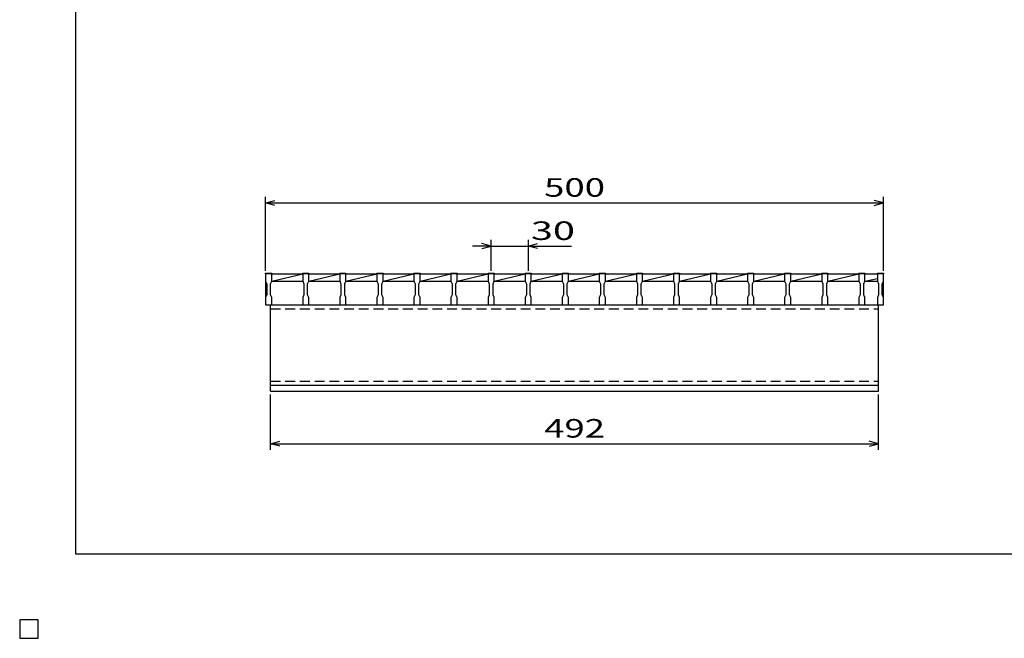
# Model space of a CAD drawing. Units: millimetres. Extents: x -182 to 173, y -128 to 105.
# Drawn here: x -182 to -23, y -128 to -28 of the extents above; entities that cross this region are included whole.
import ezdxf
from ezdxf.enums import TextEntityAlignment as Align

# ---------------------------------------------------------------- set-up
doc = ezdxf.new("R2010")
doc.units = ezdxf.units.MM
doc.header["$LTSCALE"] = 0.25
doc.linetypes.add('DASHED2', pattern=[9.525, 6.35, -3.175])
for name, color, linetype in [('16', 7, 'Continuous'), ('22', 7, 'Continuous'), ('24', 7, 'Continuous'), ('32', 7, 'Continuous')]:
    doc.layers.add(name, color=color, linetype=linetype)
doc.styles.add('dcStyle0', font='txt.shx', dxfattribs={"width": 0.833333, "bigfont": 'bigfont'})

msp = doc.modelspace()

# ---------------------------------------------------------------- linework, layer by layer
at = {"color": 150, "linetype": 'Continuous', "lineweight": 25}
for p, q in [((-172.9, -114.65), (-172.9, 105.35)), ((173.1, -114.65), (-172.9, -114.65)), ((-179, -125.25), (-182, -125.25)), ((-182, -125.25), (-182, -128.25)), ((-179, -125.25), (-182, -125.25)), ((-182, -125.25), (-182, -128.25)), ((-179, -125.25), (-182, -125.25)), ((-182, -125.25), (-182, -128.25)), ((-179, -125.25), (-182, -125.25)), ((-182, -125.25), (-182, -128.25)), ((-179, -125.25), (-182, -125.25)), ((-182, -125.25), (-182, -128.25)), ((-179, -128.25), (-179, -125.25)), ((-179, -128.25), (-179, -125.25)), ((-179, -128.25), (-179, -125.25)), ((-179, -128.25), (-179, -125.25)), ((-179, -128.25), (-179, -125.25)), ((-182, -128.25), (-179, -128.25)), ((-182, -128.25), (-179, -128.25)), ((-182, -128.25), (-179, -128.25)), ((-182, -128.25), (-179, -128.25)), ((-182, -128.25), (-179, -128.25))]:
    msp.add_line(p, q, dxfattribs=at)
at = {"layer": '16', "color": 3, "linetype": 'Continuous', "lineweight": 25}
for p, q in [((-142.2, -69.25), (-142.2, -69.11)), ((-142.2, -69.11), (-141.2, -69.11)), ((-142.2, -69.25), (-142.2, -70.45)), ((-141.2, -69.25), (-142.2, -69.25)), ((-142.2, -69.25), (-142.2, -74.25)), ((-141.2, -69.11), (-141.2, -69.25)), ((-141.2, -70.45), (-141.2, -69.25)), ((-141.2, -69.25), (-136.2, -69.25)), ((-141.2, -70.45), (-136.2, -69.25)), ((-136.2, -69.25), (-136.2, -69.11)), ((-136.2, -69.11), (-135.2, -69.11)), ((-136.2, -69.25), (-136.2, -70.45)), ((-135.2, -69.25), (-136.2, -69.25)), ((-135.2, -69.11), (-135.2, -69.25)), ((-135.2, -70.45), (-135.2, -69.25)), ((-135.2, -69.25), (-130.2, -69.25)), ((-135.2, -70.45), (-130.2, -69.25)), ((-130.2, -69.25), (-130.2, -69.11)), ((-130.2, -69.11), (-129.2, -69.11)), ((-130.2, -69.25), (-130.2, -70.45)), ((-129.2, -69.25), (-130.2, -69.25)), ((-129.2, -69.11), (-129.2, -69.25)), ((-129.2, -70.45), (-129.2, -69.25)), ((-129.2, -69.25), (-124.2, -69.25)), ((-129.2, -70.45), (-124.2, -69.25)), ((-124.2, -69.25), (-124.2, -69.11)), ((-124.2, -69.11), (-123.2, -69.11)), ((-124.2, -69.25), (-124.2, -70.45)), ((-123.2, -69.25), (-124.2, -69.25)), ((-123.2, -69.11), (-123.2, -69.25)), ((-123.2, -70.45), (-123.2, -69.25)), ((-123.2, -69.25), (-118.2, -69.25)), ((-123.2, -70.45), (-118.2, -69.25)), ((-118.2, -69.25), (-118.2, -69.11)), ((-118.2, -69.11), (-117.2, -69.11)), ((-118.2, -69.25), (-118.2, -70.45)), ((-117.2, -69.25), (-118.2, -69.25)), ((-117.2, -69.11), (-117.2, -69.25)), ((-117.2, -70.45), (-117.2, -69.25)), ((-117.2, -69.25), (-112.2, -69.25)), ((-117.2, -70.45), (-112.2, -69.25)), ((-112.2, -69.25), (-112.2, -69.11)), ((-112.2, -69.11), (-111.2, -69.11)), ((-112.2, -69.25), (-112.2, -70.45)), ((-111.2, -69.25), (-112.2, -69.25)), ((-111.2, -69.11), (-111.2, -69.25)), ((-111.2, -70.45), (-111.2, -69.25)), ((-111.2, -69.25), (-106.2, -69.25)), ((-111.2, -70.45), (-106.2, -69.25)), ((-106.2, -69.25), (-106.2, -69.11)), ((-106.2, -69.11), (-105.2, -69.11)), ((-106.2, -69.25), (-106.2, -70.45)), ((-105.2, -69.25), (-106.2, -69.25)), ((-105.2, -69.11), (-105.2, -69.25)), ((-105.2, -70.45), (-105.2, -69.25)), ((-105.2, -69.25), (-100.2, -69.25)), ((-105.2, -70.45), (-100.2, -69.25)), ((-100.2, -69.25), (-100.2, -69.11)), ((-100.2, -69.11), (-99.2, -69.11)), ((-100.2, -69.25), (-100.2, -70.45)), ((-99.2, -69.25), (-100.2, -69.25)), ((-99.2, -69.11), (-99.2, -69.25)), ((-99.2, -70.45), (-99.2, -69.25)), ((-99.2, -69.25), (-94.2, -69.25)), ((-99.2, -70.45), (-94.2, -69.25)), ((-94.2, -69.25), (-94.2, -69.11)), ((-94.2, -69.11), (-93.2, -69.11)), ((-94.2, -69.25), (-94.2, -70.45)), ((-93.2, -69.25), (-94.2, -69.25)), ((-93.2, -69.11), (-93.2, -69.25)), ((-93.2, -70.45), (-93.2, -69.25)), ((-93.2, -69.25), (-88.2, -69.25)), ((-93.2, -70.45), (-88.2, -69.25)), ((-88.2, -69.25), (-88.2, -69.11)), ((-88.2, -69.11), (-87.2, -69.11)), ((-88.2, -69.25), (-88.2, -70.45)), ((-87.2, -69.25), (-88.2, -69.25)), ((-87.2, -69.11), (-87.2, -69.25)), ((-87.2, -70.45), (-87.2, -69.25)), ((-87.2, -69.25), (-82.2, -69.25)), ((-87.2, -70.45), (-82.2, -69.25)), ((-82.2, -69.25), (-82.2, -69.11)), ((-82.2, -69.11), (-81.2, -69.11)), ((-82.2, -69.25), (-82.2, -70.45)), ((-81.2, -69.25), (-82.2, -69.25)), ((-81.2, -69.11), (-81.2, -69.25)), ((-81.2, -70.45), (-81.2, -69.25)), ((-81.2, -69.25), (-76.2, -69.25)), ((-81.2, -70.45), (-76.2, -69.25)), ((-76.2, -69.25), (-76.2, -69.11)), ((-76.2, -69.11), (-75.2, -69.11)), ((-76.2, -69.25), (-76.2, -70.45)), ((-75.2, -69.25), (-76.2, -69.25)), ((-75.2, -69.11), (-75.2, -69.25)), ((-75.2, -70.45), (-75.2, -69.25)), ((-75.2, -69.25), (-70.2, -69.25)), ((-75.2, -70.45), (-70.2, -69.25)), ((-70.2, -69.25), (-70.2, -69.11)), ((-70.2, -69.11), (-69.2, -69.11)), ((-70.2, -69.25), (-70.2, -70.45)), ((-69.2, -69.25), (-70.2, -69.25)), ((-69.2, -69.11), (-69.2, -69.25)), ((-69.2, -70.45), (-69.2, -69.25)), ((-69.2, -69.25), (-64.2, -69.25)), ((-69.2, -70.45), (-64.2, -69.25)), ((-64.2, -69.25), (-64.2, -69.11)), ((-64.2, -69.11), (-63.2, -69.11)), ((-64.2, -69.25), (-64.2, -70.45)), ((-63.2, -69.25), (-64.2, -69.25)), ((-63.2, -69.11), (-63.2, -69.25)), ((-63.2, -70.45), (-63.2, -69.25)), ((-63.2, -69.25), (-58.2, -69.25)), ((-63.2, -70.45), (-58.2, -69.25)), ((-58.2, -69.25), (-58.2, -69.11)), ((-58.2, -69.11), (-57.2, -69.11)), ((-58.2, -69.25), (-58.2, -70.45)), ((-57.2, -69.25), (-58.2, -69.25)), ((-57.2, -69.11), (-57.2, -69.25)), ((-57.2, -70.45), (-57.2, -69.25)), ((-57.2, -69.25), (-52.2, -69.25)), ((-57.2, -70.45), (-52.2, -69.25)), ((-52.2, -69.25), (-52.2, -69.11)), ((-52.2, -69.11), (-51.2, -69.11)), ((-52.2, -69.25), (-52.2, -70.45)), ((-51.2, -69.25), (-52.2, -69.25)), ((-51.2, -69.11), (-51.2, -69.25)), ((-51.2, -70.45), (-51.2, -69.25)), ((-51.2, -69.25), (-46.2, -69.25)), ((-51.2, -70.45), (-46.2, -69.25)), ((-46.2, -69.25), (-46.2, -69.11)), ((-46.2, -69.11), (-45.2, -69.11)), ((-46.2, -69.25), (-46.2, -70.45)), ((-45.2, -69.25), (-46.2, -69.25)), ((-45.2, -69.11), (-45.2, -69.25)), ((-45.2, -70.45), (-45.2, -69.25)), ((-45.2, -69.25), (-43.2, -69.25)), ((-45.2, -70.45), (-43.2, -69.97)), ((-43.2, -69.25), (-43.2, -69.11)), ((-43.2, -69.11), (-42.2, -69.11)), ((-43.2, -69.25), (-43.2, -70.45)), ((-42.2, -69.25), (-43.2, -69.25)), ((-42.2, -69.11), (-42.2, -69.25)), ((-42.2, -70.45), (-42.2, -69.25)), ((-42.2, -74.25), (-42.2, -69.25)), ((-142.2, -70.45), (-142, -70.85)), ((-142, -70.85), (-142, -72.65)), ((-141.4, -70.85), (-141.2, -70.45)), ((-141.4, -72.65), (-141.4, -70.85)), ((-141.2, -70.45), (-136.2, -70.45)), ((-136.2, -70.45), (-136, -70.85)), ((-136, -70.85), (-136, -72.65)), ((-135.4, -70.85), (-135.2, -70.45)), ((-135.4, -72.65), (-135.4, -70.85)), ((-135.2, -70.45), (-130.2, -70.45)), ((-130.2, -70.45), (-130, -70.85)), ((-130, -70.85), (-130, -72.65)), ((-129.4, -70.85), (-129.2, -70.45)), ((-129.4, -72.65), (-129.4, -70.85)), ((-129.2, -70.45), (-124.2, -70.45)), ((-124.2, -70.45), (-124, -70.85)), ((-124, -70.85), (-124, -72.65)), ((-123.4, -70.85), (-123.2, -70.45)), ((-123.4, -72.65), (-123.4, -70.85)), ((-123.2, -70.45), (-118.2, -70.45)), ((-118.2, -70.45), (-118, -70.85)), ((-118, -70.85), (-118, -72.65)), ((-117.4, -70.85), (-117.2, -70.45)), ((-117.4, -72.65), (-117.4, -70.85)), ((-117.2, -70.45), (-112.2, -70.45)), ((-112.2, -70.45), (-112, -70.85)), ((-112, -70.85), (-112, -72.65)), ((-111.4, -70.85), (-111.2, -70.45)), ((-111.4, -72.65), (-111.4, -70.85)), ((-111.2, -70.45), (-106.2, -70.45)), ((-106.2, -70.45), (-106, -70.85)), ((-106, -70.85), (-106, -72.65)), ((-105.4, -70.85), (-105.2, -70.45)), ((-105.4, -72.65), (-105.4, -70.85)), ((-105.2, -70.45), (-100.2, -70.45)), ((-100.2, -70.45), (-100, -70.85)), ((-100, -70.85), (-100, -72.65)), ((-99.4, -70.85), (-99.2, -70.45)), ((-99.4, -72.65), (-99.4, -70.85)), ((-99.2, -70.45), (-94.2, -70.45)), ((-94.2, -70.45), (-94, -70.85)), ((-94, -70.85), (-94, -72.65)), ((-93.4, -70.85), (-93.2, -70.45)), ((-93.4, -72.65), (-93.4, -70.85)), ((-93.2, -70.45), (-88.2, -70.45)), ((-88.2, -70.45), (-88, -70.85)), ((-88, -70.85), (-88, -72.65)), ((-87.4, -70.85), (-87.2, -70.45)), ((-87.4, -72.65), (-87.4, -70.85)), ((-87.2, -70.45), (-82.2, -70.45)), ((-82.2, -70.45), (-82, -70.85)), ((-82, -70.85), (-82, -72.65)), ((-81.4, -70.85), (-81.2, -70.45)), ((-81.4, -72.65), (-81.4, -70.85)), ((-81.2, -70.45), (-76.2, -70.45)), ((-76.2, -70.45), (-76, -70.85)), ((-76, -70.85), (-76, -72.65)), ((-75.4, -70.85), (-75.2, -70.45)), ((-75.4, -72.65), (-75.4, -70.85)), ((-75.2, -70.45), (-70.2, -70.45)), ((-70.2, -70.45), (-70, -70.85)), ((-70, -70.85), (-70, -72.65)), ((-69.4, -70.85), (-69.2, -70.45)), ((-69.4, -72.65), (-69.4, -70.85)), ((-69.2, -70.45), (-64.2, -70.45)), ((-64.2, -70.45), (-64, -70.85)), ((-64, -70.85), (-64, -72.65)), ((-63.4, -70.85), (-63.2, -70.45)), ((-63.4, -72.65), (-63.4, -70.85)), ((-63.2, -70.45), (-58.2, -70.45)), ((-58.2, -70.45), (-58, -70.85)), ((-58, -70.85), (-58, -72.65)), ((-57.4, -70.85), (-57.2, -70.45)), ((-57.4, -72.65), (-57.4, -70.85)), ((-57.2, -70.45), (-52.2, -70.45)), ((-52.2, -70.45), (-52, -70.85)), ((-52, -70.85), (-52, -72.65)), ((-51.4, -70.85), (-51.2, -70.45)), ((-51.4, -72.65), (-51.4, -70.85)), ((-51.2, -70.45), (-46.2, -70.45)), ((-46.2, -70.45), (-46, -70.85)), ((-46, -70.85), (-46, -72.65)), ((-45.4, -70.85), (-45.2, -70.45)), ((-45.4, -72.65), (-45.4, -70.85)), ((-45.2, -70.45), (-43.2, -70.45)), ((-43.2, -70.45), (-43, -70.85)), ((-43, -70.85), (-43, -72.65)), ((-42.4, -70.85), (-42.2, -70.45)), ((-42.4, -72.65), (-42.4, -70.85)), ((-142, -72.65), (-142.2, -73.05)), ((-142.2, -73.05), (-142.2, -74.25)), ((-141.2, -73.05), (-141.4, -72.65)), ((-141.2, -74.25), (-141.2, -73.05)), ((-136, -72.65), (-136.2, -73.05)), ((-136.2, -73.05), (-136.2, -74.25)), ((-135.2, -73.05), (-135.4, -72.65)), ((-135.2, -74.25), (-135.2, -73.05)), ((-130, -72.65), (-130.2, -73.05)), ((-130.2, -73.05), (-130.2, -74.25)), ((-129.2, -73.05), (-129.4, -72.65)), ((-129.2, -74.25), (-129.2, -73.05)), ((-124, -72.65), (-124.2, -73.05)), ((-124.2, -73.05), (-124.2, -74.25)), ((-123.2, -73.05), (-123.4, -72.65)), ((-123.2, -74.25), (-123.2, -73.05)), ((-118, -72.65), (-118.2, -73.05)), ((-118.2, -73.05), (-118.2, -74.25)), ((-117.2, -73.05), (-117.4, -72.65)), ((-117.2, -74.25), (-117.2, -73.05)), ((-112, -72.65), (-112.2, -73.05)), ((-112.2, -73.05), (-112.2, -74.25)), ((-111.2, -73.05), (-111.4, -72.65)), ((-111.2, -74.25), (-111.2, -73.05)), ((-106, -72.65), (-106.2, -73.05)), ((-106.2, -73.05), (-106.2, -74.25)), ((-105.2, -73.05), (-105.4, -72.65)), ((-105.2, -74.25), (-105.2, -73.05)), ((-100, -72.65), (-100.2, -73.05)), ((-100.2, -73.05), (-100.2, -74.25)), ((-99.2, -73.05), (-99.4, -72.65)), ((-99.2, -74.25), (-99.2, -73.05)), ((-94, -72.65), (-94.2, -73.05)), ((-94.2, -73.05), (-94.2, -74.25)), ((-93.2, -73.05), (-93.4, -72.65)), ((-93.2, -74.25), (-93.2, -73.05)), ((-88, -72.65), (-88.2, -73.05)), ((-88.2, -73.05), (-88.2, -74.25)), ((-87.2, -73.05), (-87.4, -72.65)), ((-87.2, -74.25), (-87.2, -73.05)), ((-82, -72.65), (-82.2, -73.05)), ((-82.2, -73.05), (-82.2, -74.25)), ((-81.2, -73.05), (-81.4, -72.65)), ((-81.2, -74.25), (-81.2, -73.05)), ((-76, -72.65), (-76.2, -73.05)), ((-76.2, -73.05), (-76.2, -74.25)), ((-75.2, -73.05), (-75.4, -72.65)), ((-75.2, -74.25), (-75.2, -73.05)), ((-70, -72.65), (-70.2, -73.05)), ((-70.2, -73.05), (-70.2, -74.25)), ((-69.2, -73.05), (-69.4, -72.65)), ((-69.2, -74.25), (-69.2, -73.05)), ((-64, -72.65), (-64.2, -73.05)), ((-64.2, -73.05), (-64.2, -74.25)), ((-63.2, -73.05), (-63.4, -72.65)), ((-63.2, -74.25), (-63.2, -73.05)), ((-58, -72.65), (-58.2, -73.05)), ((-58.2, -73.05), (-58.2, -74.25)), ((-57.2, -73.05), (-57.4, -72.65)), ((-57.2, -74.25), (-57.2, -73.05)), ((-52, -72.65), (-52.2, -73.05)), ((-52.2, -73.05), (-52.2, -74.25)), ((-51.2, -73.05), (-51.4, -72.65)), ((-51.2, -74.25), (-51.2, -73.05)), ((-46, -72.65), (-46.2, -73.05)), ((-46.2, -73.05), (-46.2, -74.25)), ((-45.2, -73.05), (-45.4, -72.65)), ((-45.2, -74.25), (-45.2, -73.05)), ((-43, -72.65), (-43.2, -73.05)), ((-43.2, -73.05), (-43.2, -74.25)), ((-42.2, -73.05), (-42.4, -72.65)), ((-42.2, -74.25), (-42.2, -73.05)), ((-142.2, -74.25), (-141.2, -74.25)), ((-141.4, -74.25), (-43, -74.25)), ((-141.4, -87.25), (-141.4, -74.25)), ((-141.2, -74.25), (-136.2, -74.25)), ((-136.2, -74.25), (-135.2, -74.25)), ((-135.2, -74.25), (-130.2, -74.25)), ((-130.2, -74.25), (-129.2, -74.25)), ((-129.2, -74.25), (-124.2, -74.25)), ((-124.2, -74.25), (-123.2, -74.25)), ((-123.2, -74.25), (-118.2, -74.25)), ((-118.2, -74.25), (-117.2, -74.25)), ((-117.2, -74.25), (-112.2, -74.25)), ((-112.2, -74.25), (-111.2, -74.25)), ((-111.2, -74.25), (-106.2, -74.25)), ((-106.2, -74.25), (-105.2, -74.25)), ((-105.2, -74.25), (-100.2, -74.25)), ((-100.2, -74.25), (-99.2, -74.25)), ((-99.2, -74.25), (-94.2, -74.25)), ((-94.2, -74.25), (-93.2, -74.25)), ((-93.2, -74.25), (-88.2, -74.25)), ((-88.2, -74.25), (-87.2, -74.25)), ((-87.2, -74.25), (-82.2, -74.25)), ((-82.2, -74.25), (-81.2, -74.25)), ((-81.2, -74.25), (-76.2, -74.25)), ((-76.2, -74.25), (-75.2, -74.25)), ((-75.2, -74.25), (-70.2, -74.25)), ((-70.2, -74.25), (-69.2, -74.25)), ((-69.2, -74.25), (-64.2, -74.25)), ((-64.2, -74.25), (-63.2, -74.25)), ((-63.2, -74.25), (-58.2, -74.25)), ((-58.2, -74.25), (-57.2, -74.25)), ((-57.2, -74.25), (-52.2, -74.25)), ((-52.2, -74.25), (-51.2, -74.25)), ((-51.2, -74.25), (-45, -74.25)), ((-45, -74.25), (-44, -74.25)), ((-44, -74.25), (-43.2, -74.25)), ((-43.2, -74.25), (-42.2, -74.25)), ((-43, -87.25), (-43, -74.25)), ((-141.4, -87.25), (-43, -87.25)), ((-141.4, -88.25), (-141.4, -87.25)), ((-141.4, -87.25), (-43, -87.25)), ((-43, -88.25), (-43, -87.25)), ((-141.4, -88.25), (-43, -88.25)), ((-179, -125.25), (-182, -125.25)), ((-182, -125.25), (-182, -128.25)), ((-179, -125.25), (-182, -125.25)), ((-182, -125.25), (-182, -128.25)), ((-179, -125.25), (-182, -125.25)), ((-182, -125.25), (-182, -128.25)), ((-179, -125.25), (-182, -125.25)), ((-182, -125.25), (-182, -128.25)), ((-179, -125.25), (-182, -125.25)), ((-182, -125.25), (-182, -128.25)), ((-179, -128.25), (-179, -125.25)), ((-179, -128.25), (-179, -125.25)), ((-179, -128.25), (-179, -125.25)), ((-179, -128.25), (-179, -125.25)), ((-179, -128.25), (-179, -125.25)), ((-182, -128.25), (-179, -128.25)), ((-182, -128.25), (-179, -128.25)), ((-182, -128.25), (-179, -128.25)), ((-182, -128.25), (-179, -128.25)), ((-182, -128.25), (-179, -128.25))]:
    msp.add_line(p, q, dxfattribs=at)
at = {"layer": '16', "color": 3, "linetype": 'DASHED2', "lineweight": 25}
for p, q in [((-141.4, -74.89), (-43, -74.89)), ((-141.4, -86.61), (-43, -86.61))]:
    msp.add_line(p, q, dxfattribs=at)
at = {"layer": '22', "color": 4, "linetype": 'Continuous', "lineweight": 25}
for p, q in [((-142.2, -68.75), (-142.2, -56.75)), ((-142.2, -57.75), (-140.7, -57.35)), ((-42.2, -57.75), (-43.7, -57.35)), ((-42.2, -68.75), (-42.2, -56.75)), ((-140.7, -58.15), (-142.2, -57.75)), ((-142.2, -57.75), (-42.2, -57.75)), ((-43.7, -58.15), (-42.2, -57.75)), ((-105.7, -64.75), (-108.7, -64.75)), ((-105.7, -64.75), (-107.2, -64.35)), ((-107.2, -65.15), (-105.7, -64.75)), ((-105.7, -68.75), (-105.7, -63.75)), ((-105.7, -64.75), (-99.7, -64.75)), ((-99.7, -63.75), (-99.7, -68.75)), ((-99.7, -64.75), (-98.2, -64.35)), ((-98.2, -65.15), (-99.7, -64.75)), ((-99.7, -64.75), (-92.7, -64.75)), ((-141.4, -97.75), (-141.4, -88.75)), ((-43, -97.75), (-43, -88.75)), ((-141.4, -96.75), (-139.9, -96.35)), ((-139.9, -97.15), (-141.4, -96.75)), ((-141.4, -96.75), (-43, -96.75)), ((-43, -96.75), (-44.5, -96.35)), ((-44.5, -97.15), (-43, -96.75))]:
    msp.add_line(p, q, dxfattribs=at)
at = {"layer": '22', "color": 2, "linetype": 'Continuous', "lineweight": 25}
for p, q in [((-179, -125.25), (-182, -125.25)), ((-182, -125.25), (-182, -128.25)), ((-179, -125.25), (-182, -125.25)), ((-182, -125.25), (-182, -128.25)), ((-179, -125.25), (-182, -125.25)), ((-182, -125.25), (-182, -128.25)), ((-179, -128.25), (-179, -125.25)), ((-179, -128.25), (-179, -125.25)), ((-179, -128.25), (-179, -125.25)), ((-182, -128.25), (-179, -128.25)), ((-182, -128.25), (-179, -128.25)), ((-182, -128.25), (-179, -128.25))]:
    msp.add_line(p, q, dxfattribs=at)
at = {"layer": '24', "color": 4, "linetype": 'Continuous', "lineweight": 25}
for p, q in [((-179, -125.25), (-182, -125.25)), ((-182, -125.25), (-182, -128.25)), ((-179, -125.25), (-182, -125.25)), ((-182, -125.25), (-182, -128.25)), ((-179, -125.25), (-182, -125.25)), ((-182, -125.25), (-182, -128.25)), ((-179, -128.25), (-179, -125.25)), ((-179, -128.25), (-179, -125.25)), ((-179, -128.25), (-179, -125.25)), ((-182, -128.25), (-179, -128.25)), ((-182, -128.25), (-179, -128.25)), ((-182, -128.25), (-179, -128.25))]:
    msp.add_line(p, q, dxfattribs=at)
at = {"layer": '32', "color": 4, "linetype": 'Continuous', "lineweight": 25}
for p, q in [((-179, -125.25), (-182, -125.25)), ((-182, -125.25), (-182, -128.25)), ((-179, -125.25), (-182, -125.25)), ((-182, -125.25), (-182, -128.25)), ((-179, -125.25), (-182, -125.25)), ((-182, -125.25), (-182, -128.25)), ((-179, -125.25), (-182, -125.25)), ((-182, -125.25), (-182, -128.25)), ((-179, -125.25), (-182, -125.25)), ((-182, -125.25), (-182, -128.25)), ((-179, -128.25), (-179, -125.25)), ((-179, -128.25), (-179, -125.25)), ((-179, -128.25), (-179, -125.25)), ((-179, -128.25), (-179, -125.25)), ((-179, -128.25), (-179, -125.25)), ((-182, -128.25), (-179, -128.25)), ((-182, -128.25), (-179, -128.25)), ((-182, -128.25), (-179, -128.25)), ((-182, -128.25), (-179, -128.25)), ((-182, -128.25), (-179, -128.25))]:
    msp.add_line(p, q, dxfattribs=at)

# ---------------------------------------------------------------- texts
at = {"layer": '22', "color": 2, "style": 'dcStyle0', "width": 0.833333}
for s, p, p2 in [(' 500 ', (-98.45, -56.75), (-85.95, -56.75)), (' 30 ', (-100.7, -63.75), (-90.7, -63.75)), (' 492 ', (-98.45, -95.75), (-85.95, -95.75))]:
    msp.add_text(s, height=3, dxfattribs=at).set_placement(p, p2, align=Align.FIT)

doc.saveas('drawing.dxf')
